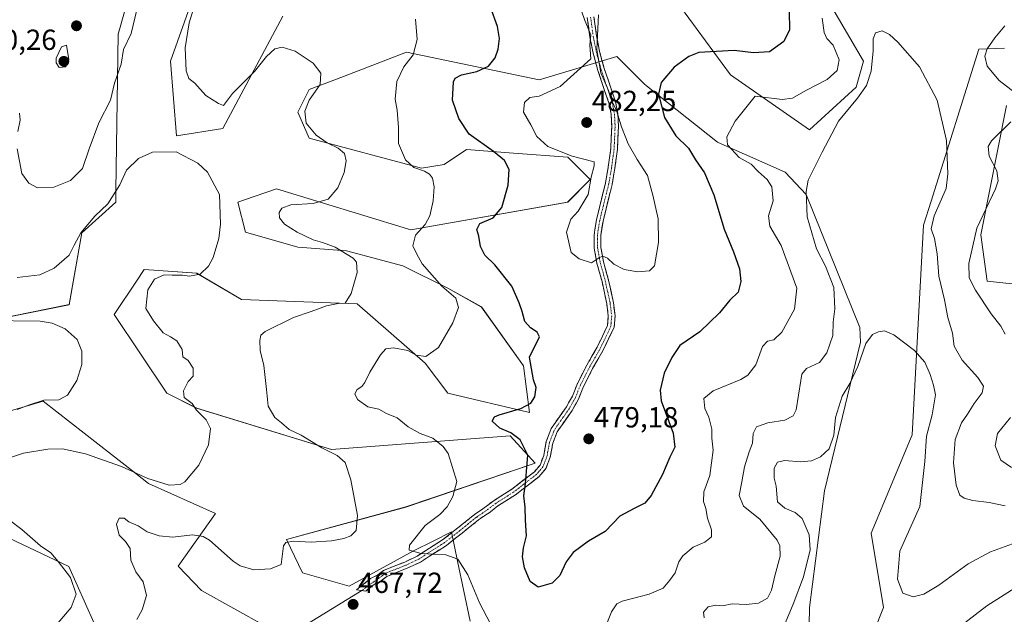
# Model space of a CAD drawing. Units: metres. Extents: x 600715 to 604176, y 4722224 to 4724588.
# Drawn here: x 601566 to 601905, y 4722552 to 4722757 of the extents above; entities that cross this region are included whole.
import ezdxf
from ezdxf.enums import TextEntityAlignment as Align

# ---------------------------------------------------------------- set-up
doc = ezdxf.new("R2010")
doc.units = ezdxf.units.M
doc.header["$MEASUREMENT"] = 0
doc.linetypes.add('TRAZO_Y_PUNTO', pattern=[1, 0.5, -0.25, 0, -0.25])
doc.linetypes.add('TRAZOSX2', pattern=[1.5, 1, -0.5])
for name, color, linetype, lineweight in [('Camino', 19, 'TRAZOSX2', 0), ('Camino Cxs', 19, 'Continuous', 0), ('Camino eje', 19, 'TRAZO_Y_PUNTO', 0), ('Carátula', 7, 'Continuous', 5), ('Cultivos herbáceos CxS', 92, 'Continuous', 0), ('Curva de nivel maestra', 36, 'Continuous', 30), ('Curva de nivel normal', 36, 'Continuous', 0), ('Layer 0', 7, 'Continuous', 0), ('Matorral CxS', 135, 'Continuous', 0), ('Punto de cota en terreno', 7, 'Continuous', 0), ('Rótulo de punto de cota en terreno', 19, 'Continuous', 0)]:
    doc.layers.add(name, color=color, linetype=linetype, lineweight=lineweight)
doc.styles.add('Arial', font='txt', dxfattribs={"height": 0.2})

# ---------------------------------------------------------------- blocks, each defined once
blk = doc.blocks.new('*U150')
at = {"layer": 'Cultivos herbáceos CxS', "color": 92, "linetype": 'Continuous', "lineweight": 0}
for points in [[(601940.3327, 4722662.7991, 480.87), (601899.3197, 4722667.1563, 471.9765), (601897.1225, 4722683.2045, 472.0442), (601905.9377, 4722727.8085, 469.6524)], [(601905.3345, 4722747.5049, 472.1984), (601896.4321, 4722747.2393, 470.1094), (601879.9511, 4722694.7949, 465.1764), (601877.3587, 4722686.5447, 464.9054), (601873.4821, 4722614.1589, 458.9369), (601859.2699, 4722580.2483, 457.0576), (601863.5295, 4722554.6849, 457.1703), (601856.9571, 4722537.8901, 454.5492), (601855.3947, 4722521.0925, 453.7624), (601862.4647, 4722526.8207, 454.0555), (601899.1425, 4722555.2657, 455.4353), (601932.9069, 4722576.6733, 456.598)], [(601837.8765, 4722542.3649, 454.8756), (601838.0595, 4722554.7057, 456.2825), (601843.1899, 4722594.9237, 457.485), (601855.6185, 4722646.1713, 459.993), (601855.4617, 4722651.2539, 460.235), (601836.8713, 4722697.1199, 464.3407), (601829.6171, 4722704.8269, 466.8695), (601808.6915, 4722714.1327, 470.4203), (601806.3617, 4722715.1689, 470.8693), (601781.8167, 4722734.5591, 475.5259), (601781.0967, 4722735.2757, 475.6999), (601771.6945, 4722744.6323, 477.796), (601744.8713, 4722736.5851, 479.1787), (601699.1383, 4722746.1925, 470.3226), (601692.6205, 4722743.6849, 469.1821), (601677.3941, 4722737.8241, 466.8133), (601665.5503, 4722733.2657, 465.9313), (601661.6743, 4722725.5103, 464.9318), (601665.5499, 4722716.4637, 464.0043), (601704.3071, 4722706.1231, 470.0128), (601712.0575, 4722707.4143, 471.1781), (601719.8081, 4722712.5841, 473.0377), (601736.0309, 4722711.3819, 476.588), (601754.6891, 4722709.9991, 479.3822), (601762.4393, 4722702.2429, 481.1566), (601754.6887, 4722694.4875, 479.6843), (601700.6105, 4722684.9515, 470.1173), (601699.4517, 4722685.3041, 469.9167), (601654.3403, 4722699.0339, 463.7831), (601643.2599, 4722695.2575, 462.9521), (601641.0027, 4722694.4887, 462.1759), (601643.5879, 4722684.1489, 461.0892), (601661.6737, 4722678.9769, 463.1499), (601678.4673, 4722677.6843, 464.9098), (601697.8447, 4722672.5145, 467.6843), (601713.3481, 4722664.7585, 470.2371), (601724.9743, 4722658.2941, 472.0321), (601739.5047, 4722638.0091, 474.9357), (601741.5157, 4722621.9163, 476.2515), (601713.3475, 4722628.5653, 472.306), (601705.5963, 4722638.9073, 470.9498), (601682.0987, 4722659.4101, 466.1158), (601642.2953, 4722660.8823, 462.5512), (601626.7929, 4722669.9299, 460.9557), (601608.7069, 4722671.2229, 458.941), (601606.0421, 4722667.2225, 459.4212), (601598.3735, 4722655.7113, 456.8242), (601616.4587, 4722628.5657, 458.9525), (601626.7933, 4722623.3955, 460.189), (601673.2991, 4722609.1763, 465.2382), (601734.8095, 4722613.8685, 474.7442), (601743.5265, 4722604.4797, 476.1942), (601698.8883, 4722589.3243, 468.2438), (601657.7973, 4722578.1537, 465.6029), (601663.3079, 4722566.6345, 466.534), (601679.3605, 4722562.0283, 467.7638), (601701.7193, 4722574.2753, 469.7957), (601708.2819, 4722577.5591, 470.4587), (601714.6387, 4722580.7399, 471.0935), (601716.7511, 4722570.6655, 470.137), (601721.0999, 4722549.9269, 468.6991)], [(601637.1085, 4722797.4039, 471.1587), (601617.7299, 4722743.1143, 462.8421), (601619.8605, 4722717.3219, 460.4054), (601635.8143, 4722719.8487, 461.2206), (601656.4861, 4722758.6253, 467.1499)], [(601793.6319, 4722761.7747, 478.4779), (601810.7861, 4722738.3101, 471.5846), (601838.0959, 4722719.4149, 465.679), (601854.1401, 4722734.0635, 465.1422), (601856.7243, 4722743.1111, 465.2744), (601834.7631, 4722780.5967, 467.9151)], [(601553.1375, 4722763.7971, 462.2261), (601540.2175, 4722745.7003, 460.9426), (601528.5903, 4722722.4331, 457.9081), (601528.5905, 4722696.5817, 456.7709), (601488.5425, 4722660.3897, 452.0167), (601482.0773, 4722644.5081, 451.3625), (601489.9011, 4722638.3839, 451.1154), (601510.5033, 4722625.4903, 451.0889), (601510.5033, 4722625.4903, 451.0889), (601529.6567, 4722628.7651, 451.7166), (601550.5513, 4722652.6323, 453.8218), (601582.8485, 4722659.0951, 455.8457), (601587.1539, 4722683.9083, 458.3952), (601598.9223, 4722694.4355, 458.7126), (601598.9757, 4722698.4169, 459.1792), (601599.6921, 4722752.3305, 465.3107), (601624.1897, 4722838.7667, 472.6996)], [(601661.9089, 4722541.8719, 470.3562), (601628.4909, 4722560.5031, 467.2351), (601620.3889, 4722568.9671, 466.3358), (601633.3071, 4722587.0639, 462.7421), (601610.1729, 4722597.4743, 461.2306), (601605.7795, 4722600.9077, 460.4626), (601597.3925, 4722607.4643, 459.6018), (601573.8823, 4722625.8437, 456.4164), (601545.4609, 4722617.4419, 454.9482)], [(601544.1693, 4722587.0649, 456.0016), (601577.9403, 4722571.0847, 460.2438), (601582.7161, 4722568.8241, 460.941), (601597.1345, 4722536.6537, 465.2408), (601622.9703, 4722506.9233, 469.5939), (601613.9931, 4722489.6317, 468.3481), (601600.0177, 4722496.2857, 467.9185), (601576.3933, 4722520.5761, 463.3799), (601535.2263, 4722537.4739, 462.045)]]:
    blk.add_polyline3d(points, dxfattribs=at)
blk = doc.blocks.new('*U153')
at = {"layer": 'Matorral CxS', "color": 135, "linetype": 'Continuous', "lineweight": 0}
blk.add_polyline3d([(601721.0999, 4722549.9269, 468.6991), (601716.7511, 4722570.6655, 470.137), (601714.6387, 4722580.7399, 471.0935), (601708.2819, 4722577.5591, 470.4587), (601701.7193, 4722574.2753, 469.7957), (601679.3605, 4722562.0283, 467.7638), (601663.3079, 4722566.6345, 466.534), (601657.7973, 4722578.1537, 465.6029), (601698.8883, 4722589.3243, 468.2438), (601743.5265, 4722604.4797, 476.1942), (601734.8095, 4722613.8685, 474.7442), (601673.2991, 4722609.1763, 465.2382), (601626.7933, 4722623.3955, 460.189), (601616.4587, 4722628.5657, 458.9525), (601598.3735, 4722655.7113, 456.8242), (601606.0421, 4722667.2225, 459.4212), (601608.7069, 4722671.2229, 458.941), (601626.7929, 4722669.9299, 460.9557), (601642.2953, 4722660.8823, 462.5512), (601682.0987, 4722659.4101, 466.1158), (601705.5963, 4722638.9073, 470.9498), (601713.3475, 4722628.5653, 472.306), (601741.5157, 4722621.9163, 476.2515), (601739.5047, 4722638.0091, 474.9357), (601724.9743, 4722658.2941, 472.0321), (601713.3481, 4722664.7585, 470.2371), (601697.8447, 4722672.5145, 467.6843), (601678.4673, 4722677.6843, 464.9098), (601661.6737, 4722678.9769, 463.1499), (601643.5879, 4722684.1489, 461.0892), (601641.0027, 4722694.4887, 462.1759), (601643.2599, 4722695.2575, 462.9521), (601654.3403, 4722699.0339, 463.7831), (601699.4517, 4722685.3041, 469.9167), (601700.6105, 4722684.9515, 470.1173), (601754.6887, 4722694.4875, 479.6843), (601762.4393, 4722702.2429, 481.1566), (601754.6891, 4722709.9991, 479.3822), (601736.0309, 4722711.3819, 476.588), (601719.8081, 4722712.5841, 473.0377), (601712.0575, 4722707.4143, 471.1781), (601704.3071, 4722706.1231, 470.0128), (601665.5499, 4722716.4637, 464.0043), (601661.6743, 4722725.5103, 464.9318), (601665.5503, 4722733.2657, 465.9313), (601677.3941, 4722737.8241, 466.8133), (601692.6205, 4722743.6849, 469.1821), (601699.1383, 4722746.1925, 470.3226), (601744.8713, 4722736.5851, 479.1787), (601771.6945, 4722744.6323, 477.796), (601781.0967, 4722735.2757, 475.6999), (601781.8167, 4722734.5591, 475.5259), (601806.3617, 4722715.1689, 470.8693), (601808.6915, 4722714.1327, 470.4203), (601829.6171, 4722704.8269, 466.8695), (601836.8713, 4722697.1199, 464.3407), (601855.4617, 4722651.2539, 460.235), (601855.6185, 4722646.1713, 459.993), (601843.1899, 4722594.9237, 457.485), (601838.0595, 4722554.7057, 456.2825), (601837.8765, 4722542.3649, 454.8756)], dxfattribs=at)
blk = doc.blocks.new('*U184')
at = {"layer": 'Curva de nivel normal', "color": 36, "linetype": 'Continuous', "lineweight": 0}
blk.add_polyline3d([(601755.78, 4722771.25, 480), (601760.62, 4722757.1, 480), (601762.64, 4722752.12, 480), (601762.38, 4722748.58, 480), (601762.72, 4722743.86, 480), (601752.05, 4722734.38, 480), (601744.82, 4722730.99, 480), (601741.6, 4722730.56, 480), (601739.86, 4722728.81, 480), (601739.45, 4722725.53, 480), (601741.99, 4722721.13, 480), (601744.02, 4722717.08, 480), (601747.84, 4722713.64, 480), (601756.22, 4722710.3, 480), (601763.82, 4722708.38, 480), (601763.88, 4722706.96, 480), (601762.74, 4722703.11, 480), (601761.73, 4722697.04, 480), (601758.32, 4722691.37, 480), (601755.83, 4722688.62, 480), (601754.33, 4722684.12, 480), (601755.89, 4722677.12, 480), (601758.7, 4722674.95, 480), (601762.95, 4722673.57, 480), (601765.61, 4722675.32, 480), (601766.86, 4722675.82, 480), (601768.38, 4722675.11, 480), (601770.64, 4722673.11, 480), (601774.15, 4722671.28, 480), (601778.88, 4722670.39, 480), (601782.91, 4722670.74, 480), (601784.58, 4722672.5, 480), (601786.04, 4722680.55, 480), (601785.9, 4722688.74, 480), (601784.1, 4722696.85, 480), (601782.26, 4722703.66, 480), (601778.68, 4722709.1, 480), (601775.56, 4722714.61, 480), (601773.27, 4722720.42, 480), (601771.54, 4722726.02, 480), (601770.06, 4722729.2, 480), (601768.8, 4722732.95, 480), (601766.15, 4722739, 480), (601764.7, 4722747, 480), (601765.33, 4722759.09, 480)], dxfattribs=at)
blk = doc.blocks.new('5PATER')
at = {"layer": 'Carátula', "linetype": 'Continuous', "lineweight": 5}
h = blk.add_hatch(color=250, dxfattribs=at)
edge = h.paths.add_edge_path()
edge.add_ellipse((0, 0.01), major_axis=(-1.33, -1.34), ratio=0.999422, start_angle=0, end_angle=360)

msp = doc.modelspace()

# ---------------------------------------------------------------- linework, layer by layer
at = {"layer": 'Camino', "color": 19, "linetype": 'TRAZOSX2', "lineweight": 0}
for points in [[(601683.69, 4722560.55), (601681.92, 4722560.81), (601686.77, 4722564.64), (601689.12, 4722565.86), (601691.23, 4722567.44), (601698.5, 4722570.35), (601702.82, 4722572.33), (601705.82, 4722574.37), (601711.59, 4722577.99), (601716.85, 4722582.13), (601722.54, 4722586.71), (601726.7, 4722589.57), (601729.33, 4722591.6), (601735.32, 4722595.38), (601743.2, 4722601.47), (601745.16, 4722603.79), (601746.44, 4722607.13), (601746.59, 4722607.92), (601747.33, 4722611.94), (601748.56, 4722615.15), (601749.04, 4722616.39), (601749.92, 4722617.66), (601754.24, 4722623.84), (601754.99, 4722625.19), (601756.33, 4722627.56), (601758.03, 4722631.86), (601761.26, 4722638.18), (601764.86, 4722644.43), (601768.44, 4722651.94), (601768.69, 4722655.19), (601768.19, 4722659.39), (601766.53, 4722667.04), (601764.74, 4722673.43), (601763.85, 4722678.58), (601763.78, 4722683.16), (601764.59, 4722688.33), (601767.73, 4722701.07), (601768.68, 4722706.54), (601769.55, 4722712.9), (601769.88, 4722720.58), (601769.67, 4722724.78), (601768.96, 4722728.39), (601765.1, 4722739.84), (601763.46, 4722745.87), (601762.35, 4722751.39), (601761.44, 4722758.16)], [(601763.75, 4722758.4), (601764.64, 4722751.77), (601765.72, 4722746.4), (601767.32, 4722740.52), (601771.2, 4722728.99), (601771.98, 4722725.07), (601772.2, 4722720.59), (601771.86, 4722712.7), (601770.97, 4722706.19), (601770, 4722700.59), (601766.87, 4722687.88), (601766.1, 4722682.99), (601766.16, 4722678.8), (601767, 4722673.94), (601768.78, 4722667.59), (601770.47, 4722659.77), (601771.02, 4722655.24), (601770.72, 4722651.33), (601766.91, 4722643.35), (601763.3, 4722637.08), (601760.15, 4722630.91), (601758.42, 4722626.56), (601756.21, 4722622.61), (601751.1, 4722615.29), (601749.57, 4722611.3), (601748.68, 4722606.5), (601747.18, 4722602.59), (601744.81, 4722599.79), (601736.65, 4722593.48), (601730.65, 4722589.7), (601728.06, 4722587.7), (601723.92, 4722584.85), (601718.29, 4722580.31), (601712.93, 4722576.09), (601707.08, 4722572.42), (601703.96, 4722570.3), (601699.41, 4722568.22), (601692.38, 4722565.4), (601690.35, 4722563.89), (601688.04, 4722562.69), (601685.07, 4722560.35)], [(601685.07, 4722560.35), (601683.69, 4722560.55)]]:
    msp.add_lwpolyline(points, dxfattribs=at)
at = {"layer": 'Camino Cxs', "color": 19, "linetype": 'Continuous', "lineweight": 0}
msp.add_polyline3d([(601763.75, 4722758.4, 479.84), (601764.2, 4722755.09, 479.81), (601764.64, 4722751.77, 479.77), (601765.18, 4722749.09, 479.73), (601765.72, 4722746.4, 479.71), (601766.52, 4722743.46, 479.67), (601767.32, 4722740.52, 479.65), (601768.61, 4722736.68, 479.84), (601769.91, 4722732.83, 479.93), (601771.2, 4722728.99, 479.96), (601771.98, 4722725.07, 479.93), (601772.2, 4722720.59, 480.04), (601772.03, 4722716.65, 480.19), (601771.86, 4722712.7, 480.36), (601771.42, 4722709.45, 480.57), (601770.97, 4722706.19, 480.71), (601770.49, 4722703.39, 480.9), (601770, 4722700.59, 481.1), (601768.96, 4722696.35, 481.22), (601767.91, 4722692.12, 481.29), (601766.87, 4722687.88, 481.31), (601766.1, 4722682.99, 481.05), (601766.16, 4722678.8, 480.27), (601767, 4722673.94, 479.64), (601767.89, 4722670.77, 479.6), (601768.78, 4722667.59, 479.47), (601769.63, 4722663.68, 479.2), (601770.47, 4722659.77, 478.98), (601771.02, 4722655.24, 478.86), (601770.72, 4722651.33, 478.73), (601768.82, 4722647.34, 478.68), (601766.91, 4722643.35, 478.72), (601765.11, 4722640.22, 478.78), (601763.3, 4722637.08, 478.64), (601761.73, 4722634, 478.26), (601760.15, 4722630.91, 477.88), (601758.42, 4722626.56, 477.44), (601756.21, 4722622.61, 477.18), (601753.66, 4722618.95, 477.25), (601751.1, 4722615.29, 476.95), (601749.57, 4722611.3, 476.64), (601748.68, 4722606.5, 476.46), (601747.18, 4722602.59, 476.34), (601744.81, 4722599.79, 475.88), (601742.09, 4722597.69, 475.27), (601739.37, 4722595.58, 474.79), (601736.65, 4722593.48, 474.14), (601733.65, 4722591.59, 473.83), (601730.65, 4722589.7, 473.37), (601728.06, 4722587.7, 472.83), (601725.99, 4722586.28, 472.46), (601723.92, 4722584.85, 472.1), (601721.11, 4722582.58, 471.57), (601718.29, 4722580.31, 471.27), (601715.61, 4722578.2, 470.98), (601712.93, 4722576.09, 470.47), (601710.01, 4722574.26, 470.17), (601707.08, 4722572.42, 469.89), (601703.96, 4722570.3, 469.46), (601701.69, 4722569.26, 469.24), (601699.41, 4722568.22, 468.99), (601695.9, 4722566.81, 468.7), (601692.38, 4722565.4, 468.41), (601690.35, 4722563.89, 468.23), (601688.04, 4722562.69, 468.09), (601685.07, 4722560.35, 467.84), (601681.92, 4722560.81, 467.75), (601684.35, 4722562.73, 467.93), (601686.77, 4722564.64, 468.13), (601689.12, 4722565.86, 468.27), (601691.23, 4722567.44, 468.53), (601694.87, 4722568.9, 468.86), (601698.5, 4722570.35, 469.24), (601702.82, 4722572.33, 469.83), (601705.82, 4722574.37, 470.22), (601708.71, 4722576.18, 470.52), (601711.59, 4722577.99, 470.67), (601714.22, 4722580.06, 470.9), (601716.85, 4722582.13, 471.08), (601719.7, 4722584.42, 471.4), (601722.54, 4722586.71, 471.91), (601724.62, 4722588.14, 472.27), (601726.7, 4722589.57, 472.71), (601729.33, 4722591.6, 473.26), (601732.33, 4722593.49, 473.62), (601735.32, 4722595.38, 474.02), (601739.26, 4722598.43, 474.75), (601743.2, 4722601.47, 475.47), (601745.16, 4722603.79, 475.88), (601746.44, 4722607.13, 475.96), (601746.59, 4722607.92, 475.93), (601747.33, 4722611.94, 476.21), (601748.56, 4722615.15, 476.57), (601749.04, 4722616.39, 476.69), (601749.92, 4722617.66, 476.83), (601752.08, 4722620.75, 476.77), (601754.24, 4722623.84, 476.76), (601754.99, 4722625.19, 476.91), (601756.33, 4722627.56, 477.23), (601758.03, 4722631.86, 477.75), (601759.65, 4722635.02, 478.15), (601761.26, 4722638.18, 478.58), (601763.06, 4722641.31, 478.62), (601764.86, 4722644.43, 478.61), (601766.65, 4722648.19, 478.73), (601768.44, 4722651.94, 478.68), (601768.69, 4722655.19, 478.74), (601768.19, 4722659.39, 478.89), (601767.36, 4722663.22, 479.23), (601766.53, 4722667.04, 479.46), (601765.64, 4722670.24, 479.55), (601764.74, 4722673.43, 479.67), (601764.3, 4722676.01, 479.98), (601763.85, 4722678.58, 480.28), (601763.78, 4722683.16, 481.05), (601764.19, 4722685.75, 481.17), (601764.59, 4722688.33, 481.25), (601765.64, 4722692.58, 481.03), (601766.68, 4722696.82, 481), (601767.73, 4722701.07, 481.06), (601768.21, 4722703.81, 481.02), (601768.68, 4722706.54, 480.66), (601769.12, 4722709.72, 480.52), (601769.55, 4722712.9, 480.62), (601769.72, 4722716.74, 480.65), (601769.88, 4722720.58, 480.6), (601769.67, 4722724.78, 480.59), (601768.96, 4722728.39, 480.75), (601767.67, 4722732.21, 480.46), (601766.39, 4722736.02, 480.13), (601765.1, 4722739.84, 479.94), (601764.28, 4722742.86, 479.78), (601763.46, 4722745.87, 479.74), (601762.91, 4722748.63, 479.75), (601762.35, 4722751.39, 479.85), (601761.9, 4722754.78, 479.97), (601761.44, 4722758.16, 480.1)], dxfattribs=at)
at = {"layer": 'Camino eje', "color": 19, "linetype": 'TRAZO_Y_PUNTO', "lineweight": 0}
msp.add_lwpolyline([(601762.6, 4722758.28), (601763.5, 4722751.58), (601764.59, 4722746.14), (601766.21, 4722740.18), (601768.14, 4722734.46), (601770.08, 4722728.69), (601770.44, 4722726.89), (601770.83, 4722724.93), (601771.04, 4722720.59), (601770.71, 4722712.8), (601769.83, 4722706.37), (601768.87, 4722700.83), (601765.73, 4722688.11), (601764.94, 4722683.08), (601764.98, 4722680.79), (601765.01, 4722678.69), (601765.87, 4722673.69), (601767.66, 4722667.32), (601768.49, 4722663.49), (601769.33, 4722659.58), (601769.58, 4722657.48), (601769.86, 4722655.22), (601769.58, 4722651.64), (601767.68, 4722647.65), (601765.89, 4722643.89), (601762.28, 4722637.63), (601759.09, 4722631.39), (601758.24, 4722629.24), (601757.38, 4722627.06), (601756.71, 4722625.88), (601755.6, 4722623.9), (601755.23, 4722623.23), (601753.07, 4722620.14), (601750.51, 4722616.48), (601750.07, 4722615.84), (601749.83, 4722615.22), (601748.45, 4722611.62), (601748.08, 4722609.61), (601747.6, 4722607.01), (601746.92, 4722605.15), (601746.17, 4722603.19), (601744.01, 4722600.63), (601735.99, 4722594.43), (601732.99, 4722592.54), (601729.99, 4722590.65), (601727.38, 4722588.64), (601723.23, 4722585.78), (601720.39, 4722583.49), (601717.57, 4722581.22), (601712.26, 4722577.04), (601706.45, 4722573.4), (601703.39, 4722571.32), (601701.12, 4722570.28), (601698.96, 4722569.29), (601695.44, 4722567.88), (601691.81, 4722566.42), (601690.75, 4722565.63), (601689.74, 4722564.88), (601683.69, 4722560.55)], dxfattribs=at)
at = {"layer": 'Cultivos herbáceos CxS', "color": 92, "linetype": 'Continuous', "lineweight": 0}
for points in [[(601510.5, 4722625.49, 451.09), (601529.66, 4722628.77, 451.72), (601550.55, 4722652.63, 453.82), (601582.85, 4722659.1, 455.85), (601587.15, 4722683.91, 458.4), (601598.92, 4722694.44, 458.71), (601598.98, 4722698.42, 459.18), (601599.69, 4722752.33, 465.31), (601624.19, 4722838.77, 472.7)], [(601637.11, 4722797.4, 471.16), (601617.73, 4722743.11, 462.84), (601619.86, 4722717.32, 460.41), (601635.81, 4722719.85, 461.22), (601656.49, 4722758.63, 467.15)], [(601793.63, 4722761.77, 478.48), (601810.79, 4722738.31, 471.58), (601838.1, 4722719.41, 465.68), (601854.14, 4722734.06, 465.14), (601856.72, 4722743.11, 465.27), (601834.76, 4722780.6, 467.92)], [(601837.88, 4722542.36, 454.88), (601838.06, 4722554.71, 456.28), (601843.19, 4722594.92, 457.48), (601855.62, 4722646.17, 459.99), (601855.46, 4722651.25, 460.23), (601836.87, 4722697.12, 464.34), (601829.62, 4722704.83, 466.87), (601808.69, 4722714.13, 470.42), (601806.36, 4722715.17, 470.87), (601781.82, 4722734.56, 475.53), (601781.1, 4722735.28, 475.7), (601771.69, 4722744.63, 477.8), (601744.87, 4722736.59, 479.18), (601699.14, 4722746.19, 470.32), (601692.62, 4722743.68, 469.18), (601677.39, 4722737.82, 466.81), (601665.55, 4722733.27, 465.93), (601661.67, 4722725.51, 464.93), (601665.55, 4722716.46, 464), (601704.31, 4722706.12, 470.01), (601712.06, 4722707.41, 471.18), (601719.81, 4722712.58, 473.04), (601736.03, 4722711.38, 476.59), (601754.69, 4722710, 479.38), (601762.44, 4722702.24, 481.16), (601754.69, 4722694.49, 479.68), (601700.61, 4722684.95, 470.12), (601699.45, 4722685.3, 469.92), (601654.34, 4722699.03, 463.78), (601643.26, 4722695.26, 462.95), (601641, 4722694.49, 462.18), (601643.59, 4722684.15, 461.09), (601661.67, 4722678.98, 463.15), (601678.47, 4722677.68, 464.91), (601697.84, 4722672.51, 467.68), (601713.35, 4722664.76, 470.24), (601724.97, 4722658.29, 472.03), (601739.5, 4722638.01, 474.94), (601741.52, 4722621.92, 476.25), (601713.35, 4722628.57, 472.31), (601705.6, 4722638.91, 470.95), (601682.1, 4722659.41, 466.12), (601642.3, 4722660.88, 462.55), (601626.79, 4722669.93, 460.96), (601608.71, 4722671.22, 458.94), (601606.04, 4722667.22, 459.42), (601598.37, 4722655.71, 456.82), (601616.46, 4722628.57, 458.95), (601626.79, 4722623.4, 460.19), (601673.3, 4722609.18, 465.24), (601734.81, 4722613.87, 474.74), (601743.53, 4722604.48, 476.19), (601698.89, 4722589.32, 468.24), (601657.8, 4722578.15, 465.6), (601663.31, 4722566.63, 466.53), (601679.36, 4722562.03, 467.76), (601701.72, 4722574.28, 469.8), (601708.28, 4722577.56, 470.46), (601714.64, 4722580.74, 471.09), (601716.75, 4722570.67, 470.14), (601721.1, 4722549.93, 468.7)], [(601905.33, 4722747.5, 472.2), (601896.43, 4722747.24, 470.11), (601879.95, 4722694.79, 465.18), (601877.36, 4722686.54, 464.91), (601873.48, 4722614.16, 458.94), (601859.27, 4722580.25, 457.06), (601863.53, 4722554.68, 457.17), (601856.96, 4722537.89, 454.55), (601855.39, 4722521.09, 453.76), (601862.46, 4722526.82, 454.06), (601899.14, 4722555.27, 455.44), (601932.91, 4722576.67, 456.6)], [(601940.33, 4722662.8, 480.87), (601899.32, 4722667.16, 471.98), (601897.12, 4722683.2, 472.04), (601905.94, 4722727.81, 469.65)], [(601661.91, 4722541.87, 470.36), (601628.49, 4722560.5, 467.24), (601620.39, 4722568.97, 466.34), (601633.31, 4722587.06, 462.74), (601610.17, 4722597.47, 461.23), (601605.78, 4722600.91, 460.46), (601597.39, 4722607.46, 459.6), (601573.88, 4722625.84, 456.42), (601545.46, 4722617.44, 454.95)], [(601544.17, 4722587.06, 456), (601577.94, 4722571.08, 460.24), (601582.72, 4722568.82, 460.94), (601597.13, 4722536.65, 465.24), (601622.97, 4722506.92, 469.59), (601613.99, 4722489.63, 468.35), (601600.02, 4722496.29, 467.92), (601576.39, 4722520.58, 463.38), (601535.23, 4722537.47, 462.04)]]:
    msp.add_polyline3d(points, dxfattribs=at)
at = {"layer": 'Curva de nivel maestra', "color": 36, "linetype": 'Continuous', "lineweight": 30}
msp.add_polyline3d([(601831.06, 4722760.34, 475), (601831.18, 4722753.87, 475), (601829.22, 4722749.85, 475), (601824.32, 4722746.34, 475), (601818.77, 4722745.91, 475), (601812.14, 4722746.76, 475), (601799.96, 4722746.01, 475), (601796.5, 4722744.72, 475), (601791.4, 4722741.02, 475), (601786.87, 4722735.69, 475), (601786.04, 4722731.66, 475), (601788.06, 4722723.59, 475), (601792, 4722717.33, 475), (601796.32, 4722713.02, 475), (601798.78, 4722709.01, 475), (601801.83, 4722704.52, 475), (601805.11, 4722696.92, 475), (601808.63, 4722685.12, 475), (601811.88, 4722677.31, 475), (601813.95, 4722671.4, 475), (601814.41, 4722667.05, 475), (601813.49, 4722663.44, 475), (601810.63, 4722660.7, 475), (601807.05, 4722656.3, 475), (601800.22, 4722649.69, 475), (601793.33, 4722645.04, 475), (601790.65, 4722640.92, 475), (601787.96, 4722635.48, 475), (601786.63, 4722629.56, 475), (601786.9, 4722625.88, 475), (601791.08, 4722614.77, 475), (601791.61, 4722609.99, 475), (601789.86, 4722606.54, 475), (601787.37, 4722600.55, 475), (601783.44, 4722593.25, 475), (601781.34, 4722590.68, 475), (601777.65, 4722588.83, 475), (601772.67, 4722586.18, 475), (601767.66, 4722580.91, 475), (601761.88, 4722577.51, 475), (601756.63, 4722573.64, 475), (601754.22, 4722570.41, 475), (601752.02, 4722565.72, 475), (601749.3, 4722563.03, 475), (601744.5, 4722561.65, 475), (601741.79, 4722563.63, 475), (601739.8, 4722568.3, 475), (601739.16, 4722572.12, 475), (601739.44, 4722575.25, 475), (601740.5, 4722579.38, 475), (601740.17, 4722584.78, 475), (601740.02, 4722589.28, 475), (601739.59, 4722593.2, 475), (601740.16, 4722597.44, 475), (601740.46, 4722601.62, 475), (601740.98, 4722607.14, 475), (601738.27, 4722612.51, 475), (601735.15, 4722614.94, 475), (601731.28, 4722616.53, 475), (601728.68, 4722618.91, 475), (601729.51, 4722620.39, 475), (601731.08, 4722621.1, 475), (601738.56, 4722623.29, 475), (601741.98, 4722625.1, 475), (601743.38, 4722627.37, 475), (601743.82, 4722630.58, 475), (601742.9, 4722633.2, 475), (601741.51, 4722641.04, 475), (601745, 4722648, 475), (601744.18, 4722649.67, 475), (601741.86, 4722651.05, 475), (601739.93, 4722653.34, 475), (601739.06, 4722656.71, 475), (601737.92, 4722659.74, 475), (601735.47, 4722665.53, 475), (601729.6, 4722672.81, 475), (601726.13, 4722676.16, 475), (601724.65, 4722679.19, 475), (601724.11, 4722682.7, 475), (601723.37, 4722685.03, 475), (601724.39, 4722687.03, 475), (601729, 4722689.08, 475), (601731.98, 4722692.58, 475), (601734.22, 4722700.25, 475), (601734.51, 4722705.69, 475), (601732.89, 4722708.85, 475), (601729.17, 4722711.89, 475), (601720.78, 4722717.84, 475), (601717.22, 4722723.28, 475), (601714.93, 4722729.59, 475), (601715.34, 4722735.99, 475), (601715.95, 4722737.21, 475), (601718.07, 4722738.41, 475), (601723.43, 4722739.55, 475), (601727.43, 4722741.31, 475), (601729.67, 4722744.22, 475), (601730.76, 4722747.24, 475), (601731.24, 4722750.87, 475), (601730.48, 4722755.03, 475), (601728.07, 4722761.64, 475)], dxfattribs=at)
at = {"layer": 'Curva de nivel normal', "color": 36, "linetype": 'Continuous', "lineweight": 0}
for points in [[(601564.96, 4722712.78, 465), (601566.57, 4722704.33, 465), (601568.9, 4722700.95, 465), (601571.91, 4722699.37, 465), (601577.5, 4722699.57, 465), (601583.3, 4722701.86, 465), (601587.49, 4722706.02, 465), (601589.72, 4722712.89, 465), (601593.1, 4722721.75, 465), (601597.05, 4722729.65, 465), (601598.44, 4722735.47, 465), (601600.72, 4722742.02, 465), (601601.57, 4722747.04, 465), (601604.17, 4722752.61, 465), (601606.19, 4722760.74, 465)], [(601625.56, 4722760.73, 465), (601624.19, 4722756.32, 465), (601622.86, 4722747.65, 465), (601623.22, 4722739.68, 465), (601624.08, 4722737.07, 465), (601626.18, 4722735.45, 465), (601629.94, 4722731.26, 465), (601634.34, 4722728.46, 465), (601636.01, 4722727.83, 465), (601639.1, 4722731.88, 465), (601646.71, 4722739.54, 465), (601650.91, 4722744.67, 465), (601653.74, 4722747.28, 465), (601656.27, 4722747.87, 465), (601660.72, 4722746.53, 465), (601666.93, 4722742.43, 465), (601669.64, 4722738.95, 465), (601669.41, 4722735.04, 465), (601665.63, 4722729.62, 465), (601664.05, 4722725.83, 465), (601664.58, 4722721.64, 465), (601667.94, 4722717.51, 465), (601671.73, 4722714.88, 465), (601675.55, 4722713.09, 465), (601677.8, 4722711.19, 465), (601678.31, 4722708.72, 465), (601677.61, 4722704.7, 465), (601675.45, 4722699.36, 465), (601672.15, 4722695.5, 465), (601666.97, 4722694, 465), (601659.23, 4722693.47, 465), (601656.11, 4722692.4, 465), (601655.27, 4722690.93, 465), (601655.36, 4722689.03, 465), (601657.09, 4722686.88, 465), (601661.39, 4722684.07, 465), (601666.96, 4722681.4, 465), (601670.19, 4722680.59, 465), (601674.57, 4722678.9, 465), (601680.76, 4722675.15, 465), (601681.84, 4722673.73, 465), (601682.12, 4722670.19, 465), (601680.04, 4722662.95, 465), (601677.93, 4722659.62, 465), (601675.57, 4722659.46, 465), (601671.56, 4722658.73, 465), (601666.22, 4722656.74, 465), (601660.23, 4722654.64, 465), (601650.38, 4722649.82, 465), (601648.92, 4722648.61, 465), (601648.54, 4722646.78, 465), (601648.64, 4722643.29, 465), (601649.89, 4722638.1, 465), (601650.88, 4722629.86, 465), (601651.39, 4722624.1, 465), (601653.72, 4722620.24, 465), (601656, 4722618.38, 465), (601658.63, 4722616.04, 465), (601662.77, 4722614.1, 465), (601669.97, 4722609.7, 465), (601675.28, 4722607.04, 465), (601678.04, 4722604.67, 465), (601679.98, 4722598.74, 465), (601682.25, 4722586.41, 465), (601681.74, 4722581.25, 465), (601679.89, 4722579.35, 465), (601677.56, 4722578.42, 465), (601673.22, 4722577.6, 465), (601666.22, 4722577.2, 465), (601660.23, 4722577.58, 465), (601657.51, 4722577.04, 465), (601656.78, 4722575.98, 465), (601655.9, 4722569.5, 465), (601652.24, 4722568.03, 465), (601646.51, 4722567.62, 465), (601641.81, 4722568.99, 465), (601639.33, 4722570.61, 465), (601631.17, 4722577.86, 465), (601629.07, 4722579.18, 465), (601625.3, 4722579.73, 465), (601618.57, 4722578.95, 465), (601613.82, 4722579.37, 465), (601609.71, 4722580.74, 465), (601606.6, 4722582.8, 465), (601603.41, 4722584.16, 465), (601601.75, 4722585.42, 465), (601600.04, 4722585.45, 465), (601599.12, 4722583.38, 465), (601600.13, 4722579.6, 465), (601602.3, 4722577.44, 465), (601603.9, 4722575.04, 465), (601604.15, 4722570.96, 465), (601605.83, 4722566.97, 465), (601608.39, 4722563.49, 465), (601609.55, 4722558.86, 465), (601607.99, 4722553.83, 465), (601606.18, 4722550.56, 465)], [(601842.45, 4722757.94, 470), (601843.11, 4722752.93, 470), (601844.03, 4722750.86, 470), (601846.25, 4722748.57, 470), (601848.28, 4722743.54, 470), (601847.6, 4722739.86, 470), (601844.11, 4722736.75, 470), (601836.76, 4722732.93, 470), (601832.19, 4722730.28, 470), (601828.69, 4722729.81, 470), (601819.32, 4722731.02, 470), (601812.4, 4722722.38, 470), (601809.51, 4722716.95, 470), (601809.84, 4722714.21, 470), (601813.8, 4722709.8, 470), (601818, 4722707.49, 470), (601820.38, 4722705.04, 470), (601823.42, 4722702.27, 470), (601825.08, 4722699.7, 470), (601825.54, 4722694.9, 470), (601823.9, 4722689.7, 470), (601824.34, 4722686.16, 470), (601828.24, 4722679.47, 470), (601833.73, 4722664.76, 470), (601832.94, 4722657.53, 470), (601828.53, 4722649.66, 470), (601825.79, 4722647.01, 470), (601823.59, 4722646.52, 470), (601821.8, 4722644.62, 470), (601819.54, 4722638.33, 470), (601816.75, 4722634.78, 470), (601814.39, 4722633.3, 470), (601804.86, 4722629.41, 470), (601801.66, 4722626.71, 470), (601801.94, 4722623.31, 470), (601803.39, 4722620.26, 470), (601804.34, 4722616.14, 470), (601804.36, 4722613.06, 470), (601804.84, 4722608.96, 470), (601803.68, 4722600.14, 470), (601801.6, 4722594.51, 470), (601801.54, 4722591.25, 470), (601802.37, 4722588.83, 470), (601802.92, 4722585.52, 470), (601804.33, 4722581.5, 470), (601804.22, 4722579.05, 470), (601801.97, 4722577.19, 470), (601797.95, 4722575.42, 470), (601794.4, 4722572.5, 470), (601792.97, 4722570.39, 470), (601791.73, 4722566.63, 470), (601789.87, 4722564.08, 470), (601787.59, 4722561.32, 470), (601782.73, 4722559.28, 470), (601773.46, 4722556.9, 470), (601771.6, 4722555.91, 470), (601769.84, 4722553.21, 470), (601767.41, 4722547.04, 470)], [(601728.03, 4722549.03, 470), (601724.28, 4722556.28, 470), (601720.23, 4722565.92, 470), (601716.82, 4722571.31, 470), (601712.72, 4722572.83, 470), (601704.17, 4722573.33, 470), (601700.03, 4722574.38, 470), (601700.12, 4722576.19, 470), (601705.53, 4722582.9, 470), (601710.62, 4722586.72, 470), (601713.15, 4722589.38, 470), (601715.05, 4722592.99, 470), (601716.5, 4722598.16, 470), (601713.51, 4722607.78, 470), (601711.8, 4722610.21, 470), (601708.23, 4722613.04, 470), (601703.86, 4722614.62, 470), (601699.75, 4722617.02, 470), (601695.86, 4722620.06, 470), (601692.22, 4722621.58, 470), (601689.56, 4722623.03, 470), (601685.84, 4722623.83, 470), (601682.23, 4722626.4, 470), (601681.32, 4722628.3, 470), (601682.09, 4722629.86, 470), (601683.71, 4722630.89, 470), (601684.81, 4722632.28, 470), (601686.45, 4722635.86, 470), (601690.12, 4722641.84, 470), (601692.04, 4722643.84, 470), (601694.62, 4722644.22, 470), (601699.54, 4722643.27, 470), (601702.5, 4722641.64, 470), (601705.79, 4722641.25, 470), (601710.18, 4722644.38, 470), (601715.13, 4722652.88, 470), (601717.07, 4722658.16, 470), (601716.09, 4722661.38, 470), (601711.26, 4722665.44, 470), (601704.53, 4722673.14, 470), (601702.56, 4722676.72, 470), (601701.27, 4722679.36, 470), (601702.26, 4722683.03, 470), (601705.51, 4722686.7, 470), (601707.15, 4722689.7, 470), (601708.34, 4722694.86, 470), (601708.69, 4722699.68, 470), (601708.08, 4722702.72, 470), (601707.05, 4722704.15, 470), (601705.33, 4722705.14, 470), (601701.63, 4722706.43, 470), (601698.84, 4722708.99, 470), (601696.42, 4722714.66, 470), (601696.33, 4722720.15, 470), (601695.87, 4722726.14, 470), (601695.27, 4722729.94, 470), (601695.78, 4722736.08, 470), (601698.16, 4722741.08, 470), (601701.47, 4722745.24, 470), (601702.75, 4722750.53, 470), (601702.23, 4722757.58, 470)], [(601908.91, 4722732.11, 470), (601903.4, 4722736.38, 470), (601899.25, 4722741.34, 470), (601898.47, 4722744.8, 470), (601899.36, 4722747.35, 470), (601901.94, 4722751.1, 470), (601905.39, 4722755.22, 470)], [(601801.79, 4722551.1, 465), (601801.52, 4722553.06, 465), (601803.08, 4722554.84, 465), (601805.71, 4722555.5, 465), (601808.08, 4722555.27, 465), (601811.44, 4722555.93, 465), (601816.23, 4722555.74, 465), (601820.53, 4722556.17, 465), (601823.54, 4722557.88, 465), (601824.96, 4722560.62, 465), (601826.1, 4722565.58, 465), (601827.91, 4722572.38, 465), (601827.78, 4722575.93, 465), (601826.86, 4722577.87, 465), (601820.93, 4722585.09, 465), (601815.33, 4722589.58, 465), (601813.82, 4722593.31, 465), (601814.72, 4722598.04, 465), (601815.67, 4722603.21, 465), (601817.25, 4722608.37, 465), (601818.45, 4722611.37, 465), (601818.69, 4722614.71, 465), (601819.82, 4722616.94, 465), (601823.75, 4722618.31, 465), (601829.61, 4722619.22, 465), (601832.47, 4722620.8, 465), (601833.44, 4722622.83, 465), (601835.04, 4722632.99, 465), (601835.44, 4722635.1, 465), (601836.98, 4722637.04, 465), (601841.48, 4722639.16, 465), (601844.05, 4722642.51, 465), (601846.07, 4722648.49, 465), (601846.24, 4722653.03, 465), (601846.74, 4722657.7, 465), (601846.49, 4722665.03, 465), (601843.62, 4722672.36, 465), (601840.47, 4722678.36, 465), (601837.23, 4722689.36, 465), (601836.93, 4722698.08, 465), (601837.63, 4722702.03, 465), (601842.38, 4722711.69, 465), (601848.04, 4722722.35, 465), (601854.64, 4722730.27, 465), (601857.74, 4722734.7, 465), (601859.29, 4722739.67, 465), (601860.02, 4722746.59, 465), (601860.03, 4722750.75, 465), (601860.77, 4722752.82, 465), (601863.14, 4722753.52, 465), (601865.69, 4722752.3, 465), (601868.47, 4722749.67, 465), (601875.93, 4722741.09, 465), (601882.04, 4722729.62, 465), (601885.25, 4722715.74, 465), (601885.75, 4722704.27, 465), (601885.13, 4722699.2, 465), (601880.98, 4722689.76, 465), (601879.96, 4722685.25, 465), (601881.1, 4722681.9, 465), (601882.07, 4722676.58, 465), (601882.64, 4722668.9, 465), (601884.64, 4722660.77, 465), (601885.79, 4722654.66, 465), (601887.32, 4722649.26, 465), (601887.95, 4722644.73, 465), (601890.67, 4722639.93, 465), (601896.07, 4722633.94, 465), (601898.02, 4722631.04, 465), (601897.57, 4722628.71, 465), (601894.83, 4722625.04, 465), (601892.5, 4722621.37, 465), (601890.44, 4722618.37, 465), (601888.29, 4722612.62, 465), (601887.66, 4722604.5, 465), (601888.63, 4722596.83, 465), (601889.93, 4722593.46, 465), (601891.39, 4722592.32, 465), (601894.42, 4722591.56, 465), (601899.96, 4722590.91, 465), (601905.48, 4722589.72, 465)], [(601579.43, 4722740.92, 470), (601581.66, 4722741.14, 470), (601582.74, 4722743.66, 470), (601581.91, 4722748.56, 470), (601580.15, 4722748.03, 470), (601578.36, 4722744.09, 470), (601578.34, 4722742.49, 470), (601579.43, 4722740.92, 470)], [(601565.7, 4722725.09, 465), (601565.97, 4722722.69, 465), (601565.13, 4722718.79, 465)], [(601905.46, 4722648.98, 470), (601904.05, 4722651.69, 470), (601900.71, 4722655.89, 470), (601895.24, 4722664.08, 470), (601893.14, 4722668.32, 470), (601892.93, 4722673.32, 470), (601895.79, 4722685.47, 470), (601902.17, 4722699.03, 470), (601903.11, 4722701.78, 470), (601902.69, 4722705.27, 470), (601899.94, 4722710.33, 470), (601899.7, 4722713.67, 470), (601900.77, 4722715.6, 470), (601907.44, 4722722.12, 470)], [(601564.91, 4722668.52, 460), (601572.76, 4722669.39, 460), (601577.65, 4722671.69, 460), (601582.82, 4722676.2, 460), (601584.54, 4722679.6, 460), (601586.88, 4722683.87, 460), (601591.65, 4722689.59, 460), (601596.13, 4722693.9, 460), (601600.3, 4722700.44, 460), (601602.58, 4722705.51, 460), (601606.69, 4722709.55, 460), (601611.56, 4722711.64, 460), (601619.74, 4722711.75, 460), (601627.15, 4722707.91, 460), (601630.51, 4722704.8, 460), (601634.62, 4722697.03, 460), (601634.99, 4722686.89, 460), (601634.44, 4722681.96, 460), (601632.44, 4722675.36, 460), (601630.86, 4722672.39, 460), (601627.96, 4722669.62, 460), (601624.3, 4722668.92, 460), (601621.88, 4722669.3, 460), (601618.4, 4722669.31, 460), (601615.59, 4722669.36, 460), (601612.24, 4722667.86, 460), (601609.99, 4722664.21, 460), (601609.22, 4722657.83, 460), (601611.9, 4722653.47, 460), (601615.25, 4722649.37, 460), (601617.82, 4722648.06, 460), (601619.98, 4722646.64, 460), (601621.77, 4722643.58, 460), (601622.06, 4722641.08, 460), (601623.85, 4722639.84, 460), (601625.61, 4722637.16, 460), (601625.58, 4722634.49, 460), (601623.9, 4722632.57, 460), (601622.21, 4722629.37, 460), (601622.47, 4722627.04, 460), (601625.22, 4722625.04, 460), (601626.75, 4722622.71, 460), (601630.04, 4722619.37, 460), (601631.51, 4722616.37, 460), (601630.83, 4722610.79, 460), (601627.59, 4722603.72, 460), (601622.71, 4722598.02, 460), (601621.05, 4722597.13, 460), (601617.36, 4722596.9, 460), (601609.92, 4722599.18, 460), (601600.85, 4722603.29, 460), (601588.48, 4722607.69, 460), (601580.55, 4722609.33, 460), (601575.43, 4722609.3, 460), (601567.12, 4722607.84, 460), (601559.33, 4722605.22, 460)], [(601554.2, 4722653.68, 455), (601572.82, 4722653.4, 455), (601576.93, 4722652.66, 455), (601581.49, 4722650.73, 455), (601585.58, 4722647.12, 455), (601587.23, 4722643.01, 455), (601587.26, 4722638.47, 455), (601585.52, 4722632.98, 455), (601582.24, 4722627.87, 455), (601579.24, 4722626.29, 455), (601574.12, 4722626.19, 455), (601569.22, 4722624.5, 455), (601564.94, 4722622.92, 455)], [(601829.44, 4722548.73, 460), (601832.41, 4722555.76, 460), (601836.02, 4722565.22, 460), (601838.25, 4722574.6, 460), (601837.93, 4722579.76, 460), (601835.58, 4722585.41, 460), (601833.1, 4722587.47, 460), (601829.58, 4722588.95, 460), (601827.02, 4722591.05, 460), (601826.52, 4722596.49, 460), (601825.92, 4722599.3, 460), (601825.92, 4722602.69, 460), (601827.06, 4722604.79, 460), (601829.4, 4722605.32, 460), (601835.1, 4722604.92, 460), (601838.8, 4722605.21, 460), (601841.88, 4722606.59, 460), (601844.83, 4722609.43, 460), (601846.5, 4722614.15, 460), (601847, 4722620.18, 460), (601849.33, 4722627.57, 460), (601851.93, 4722631.87, 460), (601854.71, 4722637.76, 460), (601857.48, 4722645.71, 460), (601859.81, 4722648.83, 460), (601861.86, 4722649.73, 460), (601863.86, 4722650.1, 460), (601867.12, 4722648.72, 460), (601874.21, 4722643.27, 460), (601877.76, 4722639.22, 460), (601879.62, 4722635.07, 460), (601880.75, 4722631.36, 460), (601881.48, 4722628.04, 460), (601880.32, 4722621.12, 460), (601878.36, 4722613.75, 460), (601877.86, 4722605.03, 460), (601876.06, 4722589.44, 460), (601869.18, 4722574.07, 460), (601868.42, 4722564.47, 460), (601870.23, 4722559.58, 460), (601873.8, 4722558.35, 460), (601877.49, 4722559.21, 460), (601882.7, 4722562.34, 460), (601892.74, 4722569.68, 460), (601900.5, 4722573.88, 460), (601911.79, 4722578, 460)], [(601907.73, 4722602.92, 470), (601903.99, 4722605.51, 470), (601902.01, 4722610.37, 470), (601902.88, 4722614.68, 470), (601907.34, 4722620.21, 470)], [(601562.32, 4722584.82, 460), (601566.51, 4722581.61, 460), (601572.9, 4722575.95, 460), (601576.51, 4722573.57, 460), (601579.04, 4722570.52, 460), (601583.34, 4722565.03, 460), (601585.25, 4722559.27, 460), (601583.58, 4722554.69, 460), (601578.91, 4722549.27, 460), (601570.58, 4722542.96, 460), (601564.3, 4722540.2, 460)]]:
    msp.add_polyline3d(points, dxfattribs=at)
at = {"layer": 'Layer 0', "linetype": 'Continuous', "lineweight": 0}
msp.add_lwpolyline([(601683.69, 4722560.55), (601658.47, 4722545.02)], dxfattribs=at)
at = {"layer": 'Matorral CxS', "color": 135, "linetype": 'Continuous', "lineweight": 0}
for points in [[(601624.19, 4722838.77, 472.7), (601599.69, 4722752.33, 465.31), (601598.98, 4722698.42, 459.18), (601598.92, 4722694.44, 458.71), (601587.15, 4722683.91, 458.4), (601582.85, 4722659.1, 455.85), (601550.55, 4722652.63, 453.82), (601529.66, 4722628.77, 451.72), (601510.5, 4722625.49, 451.09), (601510.5, 4722625.49, 451.09), (601489.9, 4722638.38, 451.12), (601482.08, 4722644.51, 451.36), (601488.54, 4722660.39, 452.02), (601528.59, 4722696.58, 456.77), (601528.59, 4722722.43, 457.91), (601540.22, 4722745.7, 460.94), (601553.14, 4722763.8, 462.23)], [(601510.5, 4722625.49, 451.09), (601529.66, 4722628.77, 451.72), (601550.55, 4722652.63, 453.82), (601582.85, 4722659.1, 455.85), (601587.15, 4722683.91, 458.4), (601598.92, 4722694.44, 458.71), (601598.98, 4722698.42, 459.18), (601599.69, 4722752.33, 465.31), (601624.19, 4722838.77, 472.7)], [(601656.49, 4722758.63, 467.15), (601635.81, 4722719.85, 461.22), (601619.86, 4722717.32, 460.41), (601617.73, 4722743.11, 462.84), (601637.11, 4722797.4, 471.16)], [(601637.11, 4722797.4, 471.16), (601617.73, 4722743.11, 462.84), (601619.86, 4722717.32, 460.41), (601635.81, 4722719.85, 461.22), (601656.49, 4722758.63, 467.15)], [(601834.76, 4722780.6, 467.92), (601856.72, 4722743.11, 465.27), (601854.14, 4722734.06, 465.14), (601838.1, 4722719.41, 465.68), (601810.79, 4722738.31, 471.58), (601793.63, 4722761.77, 478.48)], [(601793.63, 4722761.77, 478.48), (601810.79, 4722738.31, 471.58), (601838.1, 4722719.41, 465.68), (601854.14, 4722734.06, 465.14), (601856.72, 4722743.11, 465.27), (601834.76, 4722780.6, 467.92)], [(601837.88, 4722542.36, 454.88), (601838.06, 4722554.71, 456.28), (601843.19, 4722594.92, 457.48), (601855.62, 4722646.17, 459.99), (601855.46, 4722651.25, 460.23), (601836.87, 4722697.12, 464.34), (601829.62, 4722704.83, 466.87), (601808.69, 4722714.13, 470.42), (601806.36, 4722715.17, 470.87), (601781.82, 4722734.56, 475.53), (601781.1, 4722735.28, 475.7), (601771.69, 4722744.63, 477.8), (601744.87, 4722736.59, 479.18), (601699.14, 4722746.19, 470.32), (601692.62, 4722743.68, 469.18), (601677.39, 4722737.82, 466.81), (601665.55, 4722733.27, 465.93), (601661.67, 4722725.51, 464.93), (601665.55, 4722716.46, 464), (601704.31, 4722706.12, 470.01), (601712.06, 4722707.41, 471.18), (601719.81, 4722712.58, 473.04), (601736.03, 4722711.38, 476.59), (601754.69, 4722710, 479.38), (601762.44, 4722702.24, 481.16), (601754.69, 4722694.49, 479.68), (601700.61, 4722684.95, 470.12), (601699.45, 4722685.3, 469.92), (601654.34, 4722699.03, 463.78), (601643.26, 4722695.26, 462.95), (601641, 4722694.49, 462.18), (601643.59, 4722684.15, 461.09), (601661.67, 4722678.98, 463.15), (601678.47, 4722677.68, 464.91), (601697.84, 4722672.51, 467.68), (601713.35, 4722664.76, 470.24), (601724.97, 4722658.29, 472.03), (601739.5, 4722638.01, 474.94), (601741.52, 4722621.92, 476.25), (601713.35, 4722628.57, 472.31), (601705.6, 4722638.91, 470.95), (601682.1, 4722659.41, 466.12), (601642.3, 4722660.88, 462.55), (601626.79, 4722669.93, 460.96), (601608.71, 4722671.22, 458.94), (601606.04, 4722667.22, 459.42), (601598.37, 4722655.71, 456.82), (601616.46, 4722628.57, 458.95), (601626.79, 4722623.4, 460.19), (601673.3, 4722609.18, 465.24), (601734.81, 4722613.87, 474.74), (601743.53, 4722604.48, 476.19), (601698.89, 4722589.32, 468.24), (601657.8, 4722578.15, 465.6), (601663.31, 4722566.63, 466.53), (601679.36, 4722562.03, 467.76), (601701.72, 4722574.28, 469.8), (601708.28, 4722577.56, 470.46), (601714.64, 4722580.74, 471.09), (601716.75, 4722570.67, 470.14), (601721.1, 4722549.93, 468.7)], [(601932.91, 4722576.67, 456.6), (601899.14, 4722555.27, 455.44), (601862.46, 4722526.82, 454.06), (601855.39, 4722521.09, 453.76), (601856.96, 4722537.89, 454.55), (601863.53, 4722554.68, 457.17), (601859.27, 4722580.25, 457.06), (601873.48, 4722614.16, 458.94), (601877.36, 4722686.54, 464.91), (601879.95, 4722694.79, 465.18), (601896.43, 4722747.24, 470.11), (601905.33, 4722747.5, 472.2)], [(601905.33, 4722747.5, 472.2), (601896.43, 4722747.24, 470.11), (601879.95, 4722694.79, 465.18), (601877.36, 4722686.54, 464.91), (601873.48, 4722614.16, 458.94), (601859.27, 4722580.25, 457.06), (601863.53, 4722554.68, 457.17), (601856.96, 4722537.89, 454.55), (601855.39, 4722521.09, 453.76), (601862.46, 4722526.82, 454.06), (601899.14, 4722555.27, 455.44), (601932.91, 4722576.67, 456.6)], [(601905.94, 4722727.81, 469.65), (601897.12, 4722683.2, 472.04), (601899.32, 4722667.16, 471.98), (601940.33, 4722662.8, 480.87)], [(601940.33, 4722662.8, 480.87), (601899.32, 4722667.16, 471.98), (601897.12, 4722683.2, 472.04), (601905.94, 4722727.81, 469.65)], [(601545.46, 4722617.44, 454.95), (601573.88, 4722625.84, 456.42), (601597.39, 4722607.46, 459.6), (601605.78, 4722600.91, 460.46), (601610.17, 4722597.47, 461.23), (601633.31, 4722587.06, 462.74), (601620.39, 4722568.97, 466.34), (601628.49, 4722560.5, 467.24), (601661.91, 4722541.87, 470.36)], [(601661.91, 4722541.87, 470.36), (601628.49, 4722560.5, 467.24), (601620.39, 4722568.97, 466.34), (601633.31, 4722587.06, 462.74), (601610.17, 4722597.47, 461.23), (601605.78, 4722600.91, 460.46), (601597.39, 4722607.46, 459.6), (601573.88, 4722625.84, 456.42), (601545.46, 4722617.44, 454.95)], [(601535.23, 4722537.47, 462.04), (601576.39, 4722520.58, 463.38), (601600.02, 4722496.29, 467.92), (601613.99, 4722489.63, 468.35), (601622.97, 4722506.92, 469.59), (601597.13, 4722536.65, 465.24), (601582.72, 4722568.82, 460.94), (601577.94, 4722571.08, 460.24), (601544.17, 4722587.06, 456)], [(601544.17, 4722587.06, 456), (601577.94, 4722571.08, 460.24), (601582.72, 4722568.82, 460.94), (601597.13, 4722536.65, 465.24), (601622.97, 4722506.92, 469.59), (601613.99, 4722489.63, 468.35), (601600.02, 4722496.29, 467.92), (601576.39, 4722520.58, 463.38), (601535.23, 4722537.47, 462.04)]]:
    msp.add_polyline3d(points, dxfattribs=at)

# ---------------------------------------------------------------- block references
at = {"layer": 'Cultivos herbáceos CxS', "color": 92, "linetype": 'Continuous', "lineweight": 0}
msp.add_blockref('*U150', (0, 0), dxfattribs=at)
at = {"layer": 'Curva de nivel normal', "color": 36, "linetype": 'Continuous', "lineweight": 0}
msp.add_blockref('*U184', (0, 0), dxfattribs=at)
at = {"layer": 'Matorral CxS', "color": 135, "linetype": 'Continuous', "lineweight": 0}
msp.add_blockref('*U153', (0, 0), dxfattribs=at)
at = {"layer": 'Punto de cota en terreno', "linetype": 'Continuous', "lineweight": 0}
for p in [(601585.36, 4722755.26, 469.64), (601581, 4722743, 470.26), (601761.25, 4722721.91, 482.25), (601761.95, 4722612.81, 479.18), (601680.73, 4722555.74, 467.72)]:
    msp.add_blockref('5PATER', p, dxfattribs=at)

# ---------------------------------------------------------------- texts
at = {"layer": 'Rótulo de punto de cota en terreno', "color": 19, "linetype": 'Continuous', "lineweight": 0, "style": 'Arial'}
for s, p in [('470,26', (601549.36, 4722744.76)), ('482,25', (601763.01, 4722723.67)), ('479,18', (601763.71, 4722614.57)), ('467,72', (601682.49, 4722557.5))]:
    msp.add_text(s, height=7, dxfattribs=at).set_placement(p, align=Align.BOTTOM_LEFT)

doc.saveas('drawing.dxf')
